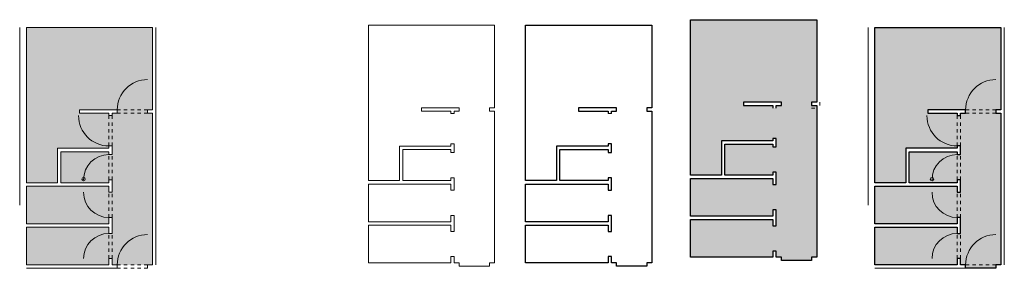
# Model space of a CAD drawing. Units: millimetres. Extents: x -10.7 to 18.6, y -0.1 to 7.3.
import ezdxf

# ---------------------------------------------------------------- set-up
doc = ezdxf.new("R2010")
doc.units = ezdxf.units.MM
doc.linetypes.add('ACAD_ISO03W100', pattern=[30, 12, -18])
doc.layers.add('_hilfe', color=221, linetype='Continuous', plot=False)
doc.layers.add('Schraffur', color=7, linetype='Continuous', lineweight=9)
doc.layers.add('Versuch', color=5, linetype='Continuous', lineweight=9)

msp = doc.modelspace()

# ---------------------------------------------------------------- hatches: boundary and pattern name
at = {"layer": 'Schraffur'}
h = msp.add_hatch(color=256, dxfattribs=at)
h.dxf.hatch_style = 1
h.paths.add_polyline_path([(-6.959, 5.502), (-6.959, 5.504), (-6.915, 5.504), (-6.915, 4.604), (-6.765, 4.604), (-6.765, 7.054), (-10.515, 7.054), (-10.515, 2.444), (-9.595, 2.444), (-9.595, 3.464), (-8.065, 3.464), (-8.065, 3.534, -0.400025), (-8.964, 4.39), (-8.965, 4.39), (-8.965, 4.434), (-8.065, 4.434), (-8.065, 4.504), (-8.94, 4.504), (-8.94, 4.604), (-7.815, 4.604, -0.400025)])
h.paths.add_polyline_path([(-6.959, 5.502, 0.400025), (-7.815, 4.604), (-6.959, 4.604)], flags=17)
h.paths.add_polyline_path([(-6.915, 4.604), (-7.815, 4.604), (-7.815, 4.504), (-6.915, 4.504)], flags=17)
h.paths.add_polyline_path([(-6.915, 5.504, 0.012172), (-6.959, 5.502), (-6.959, 4.604), (-6.915, 4.604)], flags=17)
h.paths.add_polyline_path([(-8.065, 4.434), (-8.965, 4.434, 0.012172), (-8.964, 4.39), (-8.065, 4.39)], flags=17)
h.paths.add_polyline_path([(-8.065, 4.39), (-8.964, 4.39, 0.400025), (-8.065, 3.534)], flags=17)
h.paths.add_polyline_path([(-7.965, 4.434), (-8.065, 4.434), (-8.065, 3.534), (-7.965, 3.534)], flags=17)
h.paths.add_polyline_path([(-8.065, 3.279), (-8.065, 3.364), (-9.495, 3.364), (-9.495, 2.444), (-8.065, 2.444), (-8.065, 2.529), (-8.815, 2.529), (-8.815, 2.572), (-8.814, 2.572, -0.397201)], flags=17)
h.paths.add_polyline_path([(-8.065, 3.279, 0.397201), (-8.814, 2.572), (-8.065, 2.572)], flags=17)
h.paths.add_polyline_path([(-7.965, 3.279), (-8.065, 3.279), (-8.065, 2.529), (-7.965, 2.529)], flags=17)
h.paths.add_polyline_path([(-8.065, 2.572), (-8.814, 2.572, 0.014609), (-8.815, 2.529), (-8.065, 2.529)], flags=16)
h.paths.add_polyline_path([(-8.815, 2.159), (-8.065, 2.159), (-8.065, 2.344), (-10.515, 2.344), (-10.515, 1.224), (-8.065, 1.224), (-8.065, 1.409, -0.397201), (-8.814, 2.115), (-8.815, 2.115)])
h.paths.add_polyline_path([(-8.065, 2.159), (-8.815, 2.159, 0.014609), (-8.814, 2.115), (-8.065, 2.115)], flags=17)
h.paths.add_polyline_path([(-8.065, 2.115), (-8.814, 2.115, 0.397201), (-8.065, 1.409)], flags=17)
h.paths.add_polyline_path([(-7.965, 2.159), (-8.065, 2.159), (-8.065, 2.115), (-8.065, 1.409), (-7.965, 1.409)])
h.paths.add_polyline_path([(-8.065, 0.939), (-8.065, 1.124), (-10.515, 1.124), (-10.515, 0.004), (-8.065, 0.004), (-8.065, 0.189), (-8.815, 0.189), (-8.815, 0.232), (-8.814, 0.232, -0.397201)])
h.paths.add_polyline_path([(-8.065, 0.939, 0.397201), (-8.814, 0.232), (-8.065, 0.232)], flags=17)
h.paths.add_polyline_path([(-8.065, 0.232), (-8.814, 0.232, 0.014609), (-8.815, 0.189), (-8.065, 0.189)], flags=17)
h.paths.add_polyline_path([(-7.965, 0.939), (-8.065, 0.939), (-8.065, 0.232), (-8.065, 0.189), (-7.965, 0.189)])
h.paths.add_polyline_path([(-6.765, 4.504), (-6.915, 4.504), (-7.815, 4.504), (-7.965, 4.504), (-7.965, 4.434), (-7.965, 3.534), (-7.965, 3.279), (-7.965, 2.529), (-7.965, 2.159), (-7.965, 1.409), (-7.965, 0.939), (-7.965, 0.189), (-7.965, 0.004), (-7.815, 0.004, -0.400025), (-6.959, 0.902), (-6.959, 0.904), (-6.915, 0.904), (-6.915, 0.004), (-6.765, 0.004)])
h.paths.add_polyline_path([(-6.959, 0.902, 0.400025), (-7.815, 0.004), (-6.959, 0.004)], flags=17)
h.paths.add_polyline_path([(-6.915, 0.904, 0.012172), (-6.959, 0.902), (-6.959, 0.004), (-6.915, 0.004)], flags=17)
h.paths.add_polyline_path([(-6.915, 5.504), (-6.959, 5.504), (-6.959, 5.502, -0.012172)], flags=17)
h.paths.add_polyline_path([(-6.915, 0.904), (-6.959, 0.904), (-6.959, 0.902, -0.012172)], flags=17)
h.paths.add_polyline_path([(-8.814, 0.232), (-8.815, 0.232), (-8.815, 0.189, -0.014609)], flags=17)
h.paths.add_polyline_path([(-8.815, 2.159), (-8.815, 2.115), (-8.814, 2.115, -0.014609)], flags=16)
h.paths.add_polyline_path([(-8.814, 2.572), (-8.815, 2.572), (-8.815, 2.529, -0.014609)], flags=0)
h.paths.add_polyline_path([(-8.965, 4.434), (-8.965, 4.39), (-8.964, 4.39, -0.012172)], flags=17)
h = msp.add_hatch(color=256, dxfattribs=at)
h.dxf.hatch_style = 1
edge = h.paths.add_edge_path()
edge.add_line((11.683, 3.76), (11.683, 3.69))
edge.add_line((11.683, 3.69), (10.153, 3.69))
edge.add_line((10.153, 3.69), (10.153, 2.67))
edge.add_line((10.153, 2.67), (9.233, 2.67))
edge.add_line((9.233, 2.67), (9.233, 7.28))
edge.add_line((9.233, 7.28), (12.983, 7.28))
edge.add_line((12.983, 7.28), (12.983, 4.83))
edge.add_line((12.983, 4.83), (12.833, 4.83))
edge.add_line((12.833, 4.83), (12.833, 4.73))
edge.add_line((12.833, 4.73), (12.983, 4.73))
edge.add_line((12.983, 4.73), (12.983, 0.23))
edge.add_line((12.983, 0.23), (12.833, 0.23))
edge.add_line((12.833, 0.23), (12.833, 0.13))
edge.add_line((12.833, 0.13), (11.933, 0.13))
edge.add_line((11.933, 0.13), (11.933, 0.23))
edge.add_line((11.933, 0.23), (11.783, 0.23))
edge.add_line((11.783, 0.23), (11.783, 0.415))
edge.add_line((11.783, 0.415), (11.683, 0.415))
edge.add_line((11.683, 0.415), (11.683, 0.23))
edge.add_line((11.683, 0.23), (9.233, 0.23))
edge.add_line((9.233, 0.23), (9.233, 1.35))
edge.add_line((9.233, 1.35), (11.683, 1.35))
edge.add_line((11.683, 1.35), (11.683, 1.165))
edge.add_line((11.683, 1.165), (11.783, 1.165))
edge.add_line((11.783, 1.165), (11.783, 1.635))
edge.add_line((11.783, 1.635), (11.683, 1.635))
edge.add_line((11.683, 1.635), (11.683, 1.45))
edge.add_line((11.683, 1.45), (9.233, 1.45))
edge.add_line((9.233, 1.45), (9.233, 2.57))
edge.add_line((9.233, 2.57), (11.683, 2.57))
edge.add_line((11.683, 2.57), (11.683, 2.385))
edge.add_line((11.683, 2.385), (11.783, 2.385))
edge.add_line((11.783, 2.385), (11.783, 2.755))
edge.add_line((11.783, 2.755), (11.683, 2.755))
edge.add_line((11.683, 2.755), (11.683, 2.67))
edge.add_line((11.683, 2.67), (10.253, 2.67))
edge.add_line((10.253, 2.67), (10.253, 3.59))
edge.add_line((10.253, 3.59), (11.683, 3.59))
edge.add_line((11.683, 3.59), (11.683, 3.505))
edge.add_line((11.683, 3.505), (11.783, 3.505))
edge.add_line((11.783, 3.505), (11.783, 3.76))
edge.add_line((11.783, 3.76), (11.683, 3.76))
edge = h.paths.add_edge_path(flags=16)
edge.add_line((11.783, 4.66), (11.783, 4.73))
edge.add_line((11.783, 4.73), (11.933, 4.73))
edge.add_line((11.933, 4.73), (11.933, 4.83))
edge.add_line((11.933, 4.83), (10.808, 4.83))
edge.add_line((10.808, 4.83), (10.808, 4.73))
edge.add_line((10.808, 4.73), (11.683, 4.73))
edge.add_line((11.683, 4.73), (11.683, 4.66))
edge.add_line((11.683, 4.66), (11.783, 4.66))
edge = h.paths.add_edge_path(flags=16)
edge.add_line((11.933, 4.73), (11.933, 4.83))
h = msp.add_hatch(color=256, dxfattribs=at)
h.dxf.hatch_style = 1
h.paths.add_polyline_path([(18.312, 4.504), (18.312, 4.604), (18.462, 4.604), (18.462, 7.054), (14.712, 7.054), (14.712, 2.444), (15.632, 2.444), (15.632, 3.464), (17.162, 3.464), (17.162, 3.534), (17.262, 3.534), (17.262, 3.279), (17.162, 3.279), (17.162, 3.364), (15.732, 3.364), (15.732, 2.444), (17.162, 2.444), (17.162, 2.529), (17.262, 2.529), (17.262, 2.159), (17.162, 2.159), (17.162, 2.344), (14.712, 2.344), (14.712, 1.224), (17.162, 1.224), (17.162, 1.409), (17.262, 1.409), (17.262, 0.939), (17.162, 0.939), (17.162, 1.124), (14.712, 1.124), (14.712, 0.004), (17.162, 0.004), (17.162, 0.189), (17.262, 0.189), (17.262, 0.004), (17.412, 0.004), (17.412, -0.096), (18.312, -0.096), (18.312, 0.004), (18.462, 0.004), (18.462, 4.504)])
h.paths.add_polyline_path([(17.412, 4.504), (17.262, 4.504), (17.262, 4.434), (17.162, 4.434), (17.162, 4.504), (16.287, 4.504), (16.287, 4.604), (17.412, 4.604)], flags=16)

# ---------------------------------------------------------------- linework, layer by layer
at = {"layer": '_hilfe'}
for points in [[(6.779, 3.594), (6.779, 3.524), (5.249, 3.524), (5.249, 2.504), (4.329, 2.504), (4.329, 7.114), (8.079, 7.114), (8.079, 4.664), (7.929, 4.664), (7.929, 4.564), (8.079, 4.564), (8.079, 0.064), (7.929, 0.064), (7.929, -0.036), (7.029, -0.036), (7.029, 0.064), (6.879, 0.064), (6.879, 0.249), (6.779, 0.249), (6.779, 0.064), (4.329, 0.064), (4.329, 1.184), (6.779, 1.184), (6.779, 0.999), (6.879, 0.999), (6.879, 1.469), (6.779, 1.469), (6.779, 1.284), (4.329, 1.284), (4.329, 2.404), (6.779, 2.404), (6.779, 2.219), (6.879, 2.219), (6.879, 2.589), (6.779, 2.589), (6.779, 2.504), (5.349, 2.504), (5.349, 3.424), (6.779, 3.424), (6.779, 3.339), (6.879, 3.339), (6.879, 3.594), (6.779, 3.594)], [(11.683, 3.76), (11.683, 3.69), (10.153, 3.69), (10.153, 2.67), (9.233, 2.67), (9.233, 7.28), (12.983, 7.28), (12.983, 4.83), (12.833, 4.83), (12.833, 4.73), (12.983, 4.73), (12.983, 0.23), (12.833, 0.23), (12.833, 0.13), (11.933, 0.13), (11.933, 0.23), (11.783, 0.23), (11.783, 0.415), (11.683, 0.415), (11.683, 0.23), (9.233, 0.23), (9.233, 1.35), (11.683, 1.35), (11.683, 1.165), (11.783, 1.165), (11.783, 1.635), (11.683, 1.635), (11.683, 1.45), (9.233, 1.45), (9.233, 2.57), (11.683, 2.57), (11.683, 2.385), (11.783, 2.385), (11.783, 2.755), (11.683, 2.755), (11.683, 2.67), (10.253, 2.67), (10.253, 3.59), (11.683, 3.59), (11.683, 3.505), (11.783, 3.505), (11.783, 3.76), (11.683, 3.76)], [(17.162, 3.534), (17.162, 3.464), (15.632, 3.464), (15.632, 2.444), (14.712, 2.444), (14.712, 7.054), (18.462, 7.054), (18.462, 4.604), (18.312, 4.604), (18.312, 4.504), (18.462, 4.504), (18.462, 0.004), (18.312, 0.004), (18.312, -0.096), (17.412, -0.096), (17.412, 0.004), (17.262, 0.004), (17.262, 0.189), (17.162, 0.189), (17.162, 0.004), (14.712, 0.004), (14.712, 1.124), (17.162, 1.124), (17.162, 0.939), (17.262, 0.939), (17.262, 1.409), (17.162, 1.409), (17.162, 1.224), (14.712, 1.224), (14.712, 2.344), (17.162, 2.344), (17.162, 2.159), (17.262, 2.159), (17.262, 2.529), (17.162, 2.529), (17.162, 2.444), (15.732, 2.444), (15.732, 3.364), (17.162, 3.364), (17.162, 3.279), (17.262, 3.279), (17.262, 3.534), (17.162, 3.534)], [(11.783, 4.66), (11.783, 4.73), (11.933, 4.73), (11.933, 4.83), (10.808, 4.83), (10.808, 4.73), (11.683, 4.73), (11.683, 4.66)], [(6.879, 4.494), (6.879, 4.564), (7.029, 4.564), (7.029, 4.664), (5.904, 4.664), (5.904, 4.564), (6.779, 4.564), (6.779, 4.494)], [(17.262, 4.434), (17.262, 4.504), (17.412, 4.504), (17.412, 4.604), (16.287, 4.604), (16.287, 4.504), (17.162, 4.504), (17.162, 4.434), (17.262, 4.434)]]:
    msp.add_lwpolyline(points, dxfattribs=at)
at = {"layer": 'Versuch'}
for p, q in [((-10.715, 1.779), (-10.715, 7.054)), ((-10.515, 2.444), (-10.515, 7.054)), ((-10.515, 7.054), (-6.765, 7.054)), ((-6.765, 7.054), (-6.765, 4.604)), ((-6.665, 7.054), (-6.665, 0.004)), ((-0.344, 2.504), (-0.344, 7.114)), ((-0.344, 7.114), (3.406, 7.114)), ((3.406, 7.114), (3.406, 4.664)), ((14.512, 1.779), (14.512, 7.054)), ((14.712, 2.444), (14.712, 7.054)), ((14.712, 7.054), (18.462, 7.054)), ((18.462, 7.054), (18.462, 4.604)), ((18.562, 7.054), (18.562, 0.004)), ((-8.94, 4.604), (-8.94, 4.504)), ((-7.815, 4.604), (-8.94, 4.604)), ((-8.94, 4.504), (-8.065, 4.504)), ((-8.065, 4.434), (-8.065, 4.504)), ((-8.065, 4.434), (-7.965, 4.434)), ((-7.965, 4.504), (-7.815, 4.504)), ((-7.965, 4.434), (-7.965, 4.504)), ((-7.815, 4.504), (-7.815, 4.604)), ((-7.815, 4.504), (-7.815, 4.604)), ((-6.915, 4.604), (-6.915, 4.504)), ((-6.915, 4.604), (-6.765, 4.604)), ((-6.915, 4.504), (-6.765, 4.504)), ((-6.765, 4.504), (-6.765, 0.004)), ((1.231, 4.664), (1.231, 4.564)), ((2.356, 4.664), (1.231, 4.664)), ((1.231, 4.564), (2.106, 4.564)), ((2.106, 4.494), (2.106, 4.564)), ((2.106, 4.494), (2.206, 4.494)), ((2.206, 4.564), (2.356, 4.564)), ((2.206, 4.494), (2.206, 4.564)), ((2.356, 4.564), (2.356, 4.664)), ((2.356, 4.564), (2.356, 4.664)), ((3.256, 4.664), (3.256, 4.564)), ((3.256, 4.664), (3.406, 4.664)), ((3.256, 4.564), (3.406, 4.564)), ((3.406, 4.564), (3.406, 0.064)), ((16.287, 4.604), (16.287, 4.504)), ((17.412, 4.604), (16.287, 4.604)), ((16.287, 4.504), (17.162, 4.504)), ((17.162, 4.434), (17.162, 4.504)), ((17.162, 4.434), (17.262, 4.434)), ((17.262, 4.504), (17.412, 4.504)), ((17.262, 4.434), (17.262, 4.504)), ((17.412, 4.504), (17.412, 4.604)), ((17.412, 4.504), (17.412, 4.604)), ((18.312, 4.604), (18.312, 4.504)), ((18.312, 4.604), (18.462, 4.604)), ((18.312, 4.504), (18.462, 4.504)), ((18.462, 4.504), (18.462, 0.004)), ((-8.065, 3.534), (-7.965, 3.534)), ((-8.065, 3.464), (-8.065, 3.534)), ((-7.965, 3.279), (-7.965, 3.534)), ((2.106, 3.524), (0.576, 3.524)), ((0.576, 3.524), (0.576, 2.504)), ((2.106, 3.594), (2.206, 3.594)), ((2.106, 3.524), (2.106, 3.594)), ((2.206, 3.339), (2.206, 3.594)), ((17.162, 3.534), (17.262, 3.534)), ((17.162, 3.464), (17.162, 3.534)), ((17.262, 3.279), (17.262, 3.534)), ((-8.065, 3.464), (-9.595, 3.464)), ((-9.595, 3.464), (-9.595, 2.444)), ((-9.495, 2.444), (-9.495, 3.364)), ((-9.495, 3.364), (-8.065, 3.364)), ((-8.065, 3.364), (-8.065, 3.279)), ((-8.065, 3.279), (-7.965, 3.279)), ((0.676, 2.504), (0.676, 3.424)), ((0.676, 3.424), (2.106, 3.424)), ((2.106, 3.424), (2.106, 3.339)), ((2.106, 3.339), (2.206, 3.339)), ((17.162, 3.464), (15.632, 3.464)), ((15.632, 3.464), (15.632, 2.444)), ((15.732, 2.444), (15.732, 3.364)), ((15.732, 3.364), (17.162, 3.364)), ((17.162, 3.364), (17.162, 3.279)), ((17.162, 3.279), (17.262, 3.279)), ((-9.595, 2.444), (-10.515, 2.444)), ((-10.515, 1.224), (-10.515, 2.344)), ((-10.515, 2.344), (-8.065, 2.344)), ((-8.065, 2.444), (-9.495, 2.444)), ((-7.965, 2.529), (-8.065, 2.529)), ((-8.065, 2.529), (-8.065, 2.444)), ((-8.065, 2.344), (-8.065, 2.159)), ((-7.965, 2.159), (-7.965, 2.529)), ((0.576, 2.504), (-0.344, 2.504)), ((-0.344, 1.284), (-0.344, 2.404)), ((-0.344, 2.404), (2.106, 2.404)), ((2.106, 2.504), (0.676, 2.504)), ((2.206, 2.589), (2.106, 2.589)), ((2.106, 2.589), (2.106, 2.504)), ((2.106, 2.404), (2.106, 2.219)), ((2.206, 2.219), (2.206, 2.589)), ((15.632, 2.444), (14.712, 2.444)), ((14.712, 1.224), (14.712, 2.344)), ((14.712, 2.344), (17.162, 2.344)), ((17.162, 2.444), (15.732, 2.444)), ((17.262, 2.529), (17.162, 2.529)), ((17.162, 2.529), (17.162, 2.444)), ((17.162, 2.344), (17.162, 2.159)), ((17.262, 2.159), (17.262, 2.529)), ((-8.065, 2.159), (-7.965, 2.159)), ((2.106, 2.219), (2.206, 2.219)), ((17.162, 2.159), (17.262, 2.159)), ((2.206, 1.469), (2.106, 1.469)), ((2.106, 1.469), (2.106, 1.284)), ((2.206, 0.999), (2.206, 1.469)), ((-8.065, 1.224), (-10.515, 1.224)), ((-7.965, 1.409), (-8.065, 1.409)), ((-8.065, 1.409), (-8.065, 1.224)), ((-7.965, 0.939), (-7.965, 1.409)), ((2.106, 1.284), (-0.344, 1.284)), ((-0.344, 1.184), (2.106, 1.184)), ((-0.344, 0.064), (-0.344, 1.184)), ((2.106, 1.184), (2.106, 0.999)), ((17.162, 1.224), (14.712, 1.224)), ((17.262, 1.409), (17.162, 1.409)), ((17.162, 1.409), (17.162, 1.224)), ((17.262, 0.939), (17.262, 1.409)), ((-10.515, 1.124), (-8.065, 1.124)), ((-10.515, 0.004), (-10.515, 1.124)), ((-8.065, 1.124), (-8.065, 0.939)), ((-8.065, 0.939), (-7.965, 0.939)), ((2.106, 0.999), (2.206, 0.999)), ((14.712, 1.124), (17.162, 1.124)), ((14.712, 0.004), (14.712, 1.124)), ((17.162, 1.124), (17.162, 0.939)), ((17.162, 0.939), (17.262, 0.939)), ((-8.065, 0.004), (-10.515, 0.004)), ((-7.965, 0.189), (-8.065, 0.189)), ((-8.065, 0.189), (-8.065, 0.004)), ((-7.965, 0.004), (-7.965, 0.189)), ((-7.965, 0.004), (-7.815, 0.004)), ((-7.815, -0.096), (-7.815, 0.004)), ((-6.915, 0.004), (-6.765, 0.004)), ((-6.915, 0.004), (-6.915, -0.096)), ((2.106, 0.064), (-0.344, 0.064)), ((2.206, 0.249), (2.106, 0.249)), ((2.106, 0.249), (2.106, 0.064)), ((2.206, 0.064), (2.206, 0.249)), ((2.206, 0.064), (2.356, 0.064)), ((2.356, -0.036), (2.356, 0.064)), ((3.256, 0.064), (3.406, 0.064)), ((3.256, 0.064), (3.256, -0.036)), ((17.162, 0.004), (14.712, 0.004)), ((17.262, 0.189), (17.162, 0.189)), ((17.162, 0.189), (17.162, 0.004)), ((17.262, 0.004), (17.262, 0.189)), ((17.262, 0.004), (17.412, 0.004)), ((17.412, -0.096), (17.412, 0.004)), ((18.312, 0.004), (18.462, 0.004)), ((18.312, 0.004), (18.312, -0.096)), ((-10.515, -0.096), (-7.815, -0.096)), ((3.256, -0.036), (2.356, -0.036)), ((14.712, -0.096), (17.412, -0.096))]:
    msp.add_line(p, q, dxfattribs=at)
at = {"layer": 'Versuch', "linetype": 'ACAD_ISO03W100', "ltscale": 0.005}
for p, q in [((-8.065, 4.434), (-8.065, 3.534)), ((-7.965, 4.434), (-7.965, 3.534)), ((-7.815, 4.604), (-6.915, 4.604)), ((-7.815, 4.504), (-6.915, 4.504)), ((17.162, 4.434), (17.162, 3.534)), ((17.262, 4.434), (17.262, 3.534)), ((17.412, 4.604), (18.312, 4.604)), ((17.412, 4.504), (18.312, 4.504)), ((-8.065, 2.529), (-8.065, 3.279)), ((-7.965, 2.529), (-7.965, 3.279)), ((17.162, 2.529), (17.162, 3.279)), ((17.262, 2.529), (17.262, 3.279)), ((-8.065, 1.409), (-8.065, 2.159)), ((-7.965, 1.409), (-7.965, 2.159)), ((17.162, 1.409), (17.162, 2.159)), ((17.262, 1.409), (17.262, 2.159)), ((-8.065, 0.189), (-8.065, 0.939)), ((-7.965, 0.189), (-7.965, 0.939)), ((17.162, 0.189), (17.162, 0.939)), ((17.262, 0.189), (17.262, 0.939)), ((-7.815, 0.004), (-6.915, 0.004)), ((17.412, 0.004), (18.312, 0.004)), ((-7.815, -0.096), (-6.915, -0.096)), ((17.412, -0.096), (18.312, -0.096))]:
    msp.add_line(p, q, dxfattribs=at)
at = {"layer": 'Versuch'}
for points in [[(13.077, 4.73), (13.077, 4.83)], [(6.779, 4.494), (6.879, 4.494)], [(7.029, 4.564), (7.029, 4.664)], [(12.827, 4.66), (12.927, 4.66)]]:
    msp.add_lwpolyline(points, dxfattribs=at)
at = {"layer": 'Versuch', "color": 1}
for centre in [(-8.815, 2.55), (16.412, 2.55)]:
    msp.add_circle(centre, 0.05, dxfattribs=at)
at = {"layer": 'Versuch'}
for centre, radius, start, end in [((-6.915, 4.604), 0.9, 90, 180), ((18.312, 4.604), 0.9, 90, 180), ((-8.065, 4.434), 0.9, 180, 270), ((17.162, 4.434), 0.9, 180, 270), ((-8.065, 2.529), 0.75, 90, 180), ((17.162, 2.529), 0.75, 90, 180), ((-8.065, 2.159), 0.75, 180, 270), ((17.162, 2.159), 0.75, 180, 270), ((-8.065, 0.189), 0.75, 90, 180), ((-6.915, 0.004), 0.9, 90, 180), ((17.162, 0.189), 0.75, 90, 180), ((18.312, 0.004), 0.9, 90, 180)]:
    msp.add_arc(centre, radius, start, end, dxfattribs=at)

doc.saveas('drawing.dxf')
